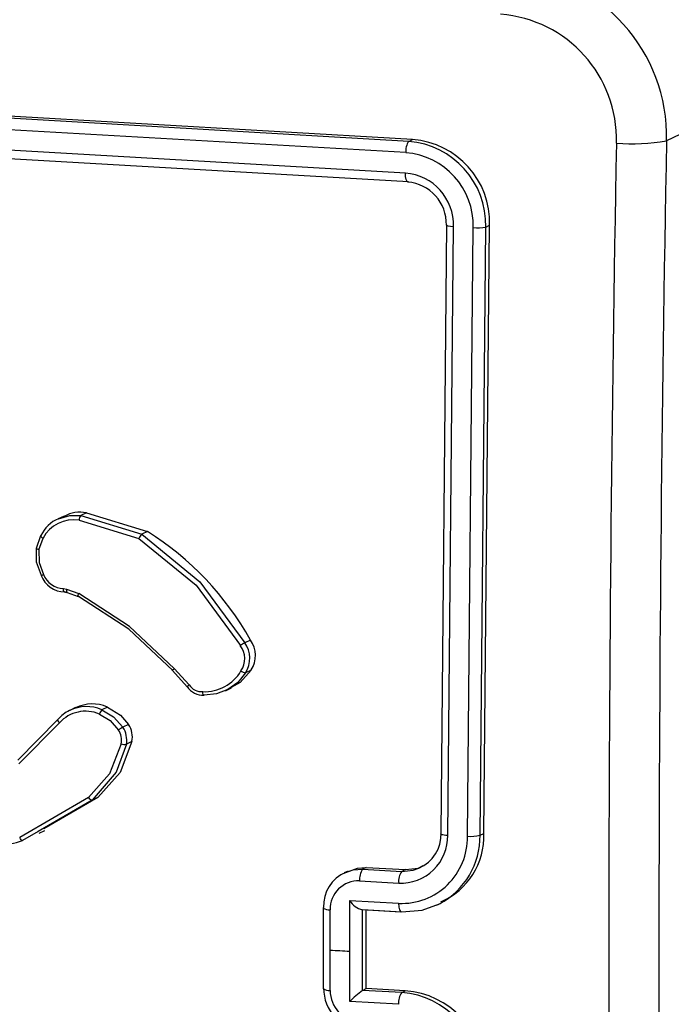
# Model space of a CAD drawing. Units: millimetres. Extents: x -4534 to 4839, y -3372 to 2583.
# Drawn here: x 248 to 280, y 2131 to 2179 of the extents above; entities that cross this region are included whole.
import ezdxf

# ---------------------------------------------------------------- set-up
doc = ezdxf.new("R2010")
doc.units = ezdxf.units.MM
doc.layers.add('Toestel 2D', color=7, linetype='Continuous', lineweight=20)
doc.layers.add('VP-EQ', color=7, linetype='Continuous', true_color=0x8a3492)

# ---------------------------------------------------------------- blocks, each defined once
blk = doc.blocks.new('wd0520')
at = {"layer": 'VP-EQ', "color": 0, "linetype": 'Continuous', "lineweight": 25}
for p, q in [((2102.2074, 147.0468), (2099.3599, 147.2114)), ((2103.8774, 147.2462), (2103.4467, 147.0408)), ((2102.1888, 147.0379), (2099.3417, 147.2027)), ((2102.1739, 146.983), (2099.3249, 147.1478)), ((2102.1722, 146.8836), (2099.3232, 147.0485)), ((2102.1888, 147.0379), (2102.2074, 147.0468)), ((2102.187, 146.8401), (2099.3399, 147.0049)), ((2102.3468, 143.6634), (2102.3749, 146.6313)), ((2102.5549, 143.6612), (2102.5832, 146.6291)), ((2102.5646, 146.6202), (2102.5832, 146.6291)), ((2102.379, 143.6525), (2102.4072, 146.6223)), ((2102.4747, 143.6474), (2102.503, 146.6172)), ((2102.5364, 143.6523), (2102.5646, 146.6202)), ((2100.5055, 145.2097), (2100.4765, 145.1959)), ((2100.5793, 145.1902), (2100.8714, 145.1009)), ((2100.6149, 145.2256), (2100.5874, 145.2124)), ((2100.5874, 145.2124), (2100.8857, 145.1211)), ((2100.6149, 145.2256), (2100.9133, 145.1343)), ((2100.3707, 145.0531), (2100.3928, 145.1146)), ((2100.3828, 145.0456), (2100.403, 145.1015)), ((2100.9133, 145.1343), (2100.8857, 145.1211)), ((2100.5027, 144.8564), (2100.5182, 144.8532)), ((2100.5182, 144.8532), (2100.5771, 144.832)), ((2100.5056, 144.8403), (2100.5192, 144.8375)), ((2100.5194, 144.8373), (2100.5083, 144.8395)), ((2100.5202, 144.8366), (2100.574, 144.8173)), ((2101.4155, 144.6048), (2101.3879, 144.5916)), ((2101.1164, 144.3858), (2101.044, 144.4657)), ((2101.0354, 144.4558), (2101.1072, 144.3766)), ((2101.419, 144.4587), (2101.3914, 144.4456)), ((2101.2937, 144.3572), (2101.3226, 144.371)), ((2100.5616, 144.2752), (2100.5333, 144.2616)), ((2100.7181, 144.2778), (2100.6906, 144.2647)), ((2100.2796, 144.0186), (2100.4755, 144.2178)), ((2100.2858, 144.0001), (2100.4832, 144.2009)), ((2100.8207, 144.1926), (2100.7932, 144.1794)), ((2100.8374, 144.1096), (2100.8099, 144.0964)), ((2100.6252, 143.8364), (2100.2891, 143.642)), ((2100.6434, 143.8235), (2100.38, 143.6712)), ((2100.6709, 143.8366), (2100.4076, 143.6843)), ((2100.6709, 143.8366), (2100.6434, 143.8235)), ((2100.38, 143.6712), (2100.3029, 143.6266)), ((2100.3838, 143.6619), (2100.4125, 143.6756)), ((2102.5364, 143.6523), (2102.5549, 143.6612)), ((2101.8933, 143.4778), (2101.8737, 143.4685)), ((2101.9808, 143.4949), (2101.9632, 143.4865)), ((2101.9632, 143.4865), (2102.1542, 143.4761)), ((2101.9808, 143.4949), (2102.1718, 143.4845)), ((2102.1718, 143.4845), (2102.1542, 143.4761)), ((2101.9482, 143.4292), (2102.1393, 143.4188)), ((2101.9001, 143.0868), (2101.9003, 143.3332)), ((2101.9003, 143.3332), (2102.1391, 143.3202)), ((2102.3242, 143.311), (2102.3468, 143.3218)), ((2101.77, 143.2972), (2101.77, 142.9032)), ((2101.8047, 143.0921), (2101.8047, 143.2892)), ((2101.957, 143.2893), (2102.15, 143.2787)), ((2101.9623, 143.2892), (2101.9631, 143.2895)), ((2101.9623, 142.8952), (2101.9623, 143.2891)), ((2101.9631, 143.2895), (2102.1541, 143.2791)), ((2101.9805, 142.9039), (2101.9805, 143.288)), ((2101.8047, 142.895), (2101.8047, 143.0921)), ((2101.9003, 142.8405), (2101.9001, 143.0868)), ((2101.9631, 142.8956), (2101.9623, 142.8952)), ((2101.9631, 142.8956), (2101.9805, 142.9039)), ((2102.1541, 142.8852), (2101.9631, 142.8956)), ((2102.1716, 142.8935), (2101.9805, 142.9039)), ((2102.1541, 142.8852), (2102.1716, 142.8935)), ((2102.1391, 142.8275), (2101.9003, 142.8405))]:
    blk.add_line(p, q, dxfattribs=at)
at = {"layer": 'VP-EQ', "color": 0, "linetype": 'Continuous', "lineweight": 25, "flags": 128}
for points in [[(2102.187, 146.8401), (2102.1805, 146.8415), (2102.1753, 146.8525), (2102.1728, 146.8666), (2102.1722, 146.8836)], [(2102.3728, 146.629), (2102.3723, 146.6284), (2102.3795, 146.6255), (2102.3915, 146.6237), (2102.4072, 146.6223)], [(2100.4788, 145.1962), (2100.5339, 145.2131), (2100.5874, 145.2124)], [(2100.3928, 145.1146), (2100.3916, 145.1124), (2100.3938, 145.1087), (2100.3977, 145.1051), (2100.403, 145.1015)], [(2100.8714, 145.1009), (2101.1503, 144.872), (2101.3663, 144.5783)], [(2100.8857, 145.1211), (2101.1688, 144.8894), (2101.3879, 144.5916)], [(2100.3828, 145.0456), (2100.3788, 145.0467), (2100.3754, 145.0479), (2100.3728, 145.049), (2100.371, 145.0501), (2100.3695, 145.0519), (2100.3707, 145.0531)], [(2100.3957, 144.9195), (2100.3716, 144.9845), (2100.3707, 145.0531)], [(2100.3828, 145.0456), (2100.3839, 144.9836), (2100.406, 144.9248)], [(2100.3957, 144.9195), (2100.3944, 144.9189), (2100.3955, 144.9195), (2100.3971, 144.9204), (2100.3995, 144.9216), (2100.4024, 144.9231), (2100.406, 144.9248)], [(2100.5082, 144.8395), (2100.506, 144.8397), (2100.5041, 144.8426), (2100.5034, 144.8451), (2100.5029, 144.8484), (2100.5027, 144.8522), (2100.5027, 144.8564)], [(2100.5219, 144.8367), (2100.5194, 144.8372), (2100.5193, 144.8377)], [(2100.5758, 144.8174), (2100.5737, 144.8177), (2100.5735, 144.8213), (2100.5748, 144.8261), (2100.5771, 144.832)], [(2101.0369, 144.4556), (2100.8213, 144.658), (2100.5758, 144.8174)], [(2101.044, 144.4657), (2100.8256, 144.6705), (2100.5771, 144.832)], [(2101.0369, 144.4556), (2101.0358, 144.4552), (2101.0354, 144.4553), (2101.0355, 144.456), (2101.0361, 144.4571), (2101.0374, 144.4588), (2101.0392, 144.4608), (2101.0414, 144.4631), (2101.044, 144.4657)], [(2101.3914, 144.4456), (2101.3538, 144.3984), (2101.3056, 144.3632)], [(2101.419, 144.4587), (2101.366, 144.3982), (2101.3211, 144.3739)], [(2101.1085, 144.3767), (2101.107, 144.3763), (2101.1076, 144.3775), (2101.1088, 144.3788), (2101.1107, 144.3807), (2101.1132, 144.383), (2101.1164, 144.3858)], [(2101.1902, 144.3363), (2101.1877, 144.3365), (2101.1854, 144.3397), (2101.1836, 144.3454), (2101.183, 144.3491), (2101.1826, 144.353)], [(2101.3056, 144.3632), (2101.2499, 144.342), (2101.1902, 144.3363)], [(2100.7181, 144.2778), (2100.7806, 144.2386), (2100.8207, 144.1926)], [(2100.6781, 144.2434), (2100.7302, 144.2118), (2100.7716, 144.1658)], [(2100.6906, 144.2647), (2100.7478, 144.23), (2100.7932, 144.1794)], [(2100.4755, 144.2178), (2100.4741, 144.2152), (2100.4756, 144.2105), (2100.4788, 144.2058), (2100.4832, 144.2009)], [(2100.7851, 144.0985), (2100.7275, 143.9519), (2100.6252, 143.8364)], [(2100.8099, 144.0964), (2100.7602, 143.961), (2100.6434, 143.8235)], [(2100.8374, 144.1096), (2100.7792, 143.9593), (2100.6709, 143.8366)], [(2102.3468, 143.6634), (2102.3443, 143.6618), (2102.3439, 143.6601), (2102.3454, 143.6584), (2102.349, 143.6568), (2102.3544, 143.6554), (2102.3614, 143.6542), (2102.3697, 143.6532), (2102.379, 143.6525)], [(2100.3029, 143.6266), (2100.2998, 143.6268), (2100.2962, 143.6298), (2100.2924, 143.6352), (2100.2891, 143.642)], [(2101.8805, 143.471), (2101.9164, 143.4831), (2101.9632, 143.4865)], [(2101.8941, 143.4759), (2101.9387, 143.4924), (2101.9808, 143.4949)], [(2102.1542, 143.4761), (2102.21, 143.4817), (2102.238, 143.4923)], [(2102.1718, 143.4845), (2102.2352, 143.4922), (2102.2582, 143.5041)], [(2102.1391, 143.3202), (2102.1403, 143.302), (2102.1435, 143.2877), (2102.1484, 143.2797), (2102.1541, 143.2791)], [(2102.1541, 143.2791), (2102.2533, 143.2872), (2102.3393, 143.3184)], [(2101.7729, 143.3003), (2101.7705, 143.2987), (2101.7701, 143.2972)], [(2101.8047, 143.0921), (2101.8166, 143.0914), (2101.8285, 143.0908), (2101.8405, 143.0901), (2101.8524, 143.0895), (2101.8643, 143.0888), (2101.8763, 143.0881), (2101.8882, 143.0875), (2101.9001, 143.0868)], [(2101.7729, 142.9064), (2101.7705, 142.9047), (2101.7701, 142.9032)]]:
    blk.add_lwpolyline(points, dxfattribs=at)
at = {"layer": 'VP-EQ', "color": 0, "linetype": 'Continuous', "lineweight": 25}
for centre, radius, start, end in [((2103.0472, 147.255), 0.8303, 359.3942, 84.575), ((2102.6307, 147.0623), 0.8163, 358.4868, 85.4825), ((2102.5899, 147.0474), 0.6125, 358.3641, 85.6048), ((2102.2501, 146.9919), 0.0767, 143.1169, 186.6602), ((2102.1558, 146.6303), 0.4089, 358.5873, 85.377), ((2102.1773, 146.6417), 0.4062, 358.2171, 85.7522), ((2315.5207, 143.0555), 212.3557, 178.9276, 181.0724), ((2103.283, 147.9722), 0.9457, 265.0989, 279.9701), ((2315.7843, 143.0769), 212.3746, 178.930544, 181.069456), ((2102.1458, 146.6267), 0.3573, 358.475, 85.4896), ((2102.1515, 146.6286), 0.2558, 358.6056, 85.3581), ((2102.166, 146.6345), 0.206, 358.4718, 85.314), ((2102.5233, 146.8355), 0.2192, 264.6872, 280.8626), ((2100.5347, 145.0512), 0.1554, 111.0819, 155.9148), ((2100.5535, 145.022), 0.1702, 81.2533, 152.1514), ((2100.5833, 145.078), 0.151, 77.8973, 120.5772), ((2100.6134, 145.1905), 0.034, 139.7763, 180.5254), ((2100.9223, 145.0801), 0.055, 131.7934, 157.7497), ((2100.1323, 143.8905), 1.4686, 29.0991, 57.8725), ((2100.511, 144.9646), 0.1252, 200.662, 268.8575), ((2100.5048, 144.9619), 0.1056, 200.5709, 268.8578), ((2100.5429, 144.8471), 0.0255, 166.1867, 201.8057), ((2101.5133, 144.362), 0.2616, 118.6592, 124.2134), ((2101.2806, 144.5141), 0.1071, 326.071, 36.8901), ((2101.2851, 144.516), 0.1275, 326.4669, 36.3212), ((2101.3134, 144.5293), 0.127, 326.2355, 36.442), ((2101.1911, 144.5604), 0.2075, 267.6344, 329.2569), ((2101.3927, 144.4807), 0.0352, 228.7293, 267.9617), ((2101.1836, 144.4289), 0.0929, 213.576, 273.7888), ((2101.1776, 144.4263), 0.0734, 213.4897, 273.85), ((2100.6154, 144.0894), 0.1908, 66.7716, 115.8984), ((2100.6442, 144.1076), 0.1856, 66.5126, 116.2739), ((2100.6145, 144.0944), 0.1859, 116.336, 138.3927), ((2100.6103, 144.0865), 0.171, 66.6219, 137.9846), ((2100.7228, 144.2316), 0.0462, 134.1362, 165.0876), ((2100.9139, 143.9652), 0.2459, 119.3892, 125.3331), ((2100.7013, 144.1178), 0.1106, 348.8709, 33.8641), ((2100.7294, 144.1311), 0.1101, 348.7277, 33.955), ((2100.6963, 144.1157), 0.0905, 349.0647, 33.6191), ((2100.8017, 144.1476), 0.0518, 251.3161, 279.0421), ((2100.6466, 143.8474), 0.0241, 207.0529, 262.3378), ((2100.16, 144.0408), 0.4381, 226.4134, 289.0358), ((2102.1495, 143.6481), 0.2296, 267.4544, 1.0941), ((2102.1678, 143.6571), 0.1791, 293.0709, 2.0205), ((2102.1638, 143.6471), 0.3726, 298.1029, 0.8006), ((2102.2054, 143.6477), 0.3497, 293.3976, 2.2128), ((2102.4915, 143.8255), 0.1789, 264.6307, 284.5423), ((2102.1534, 143.6412), 0.3214, 267.4496, 1.0981), ((2101.9462, 143.3103), 0.1735, 112.2193, 183.302), ((2102.0332, 143.4375), 0.0855, 145.0096, 185.5561), ((2102.2215, 143.428), 0.0827, 144.427, 186.3914), ((2101.9419, 143.2922), 0.1372, 87.4047, 181.2284), ((2101.9876, 143.3905), 0.1044, 213.2442, 255.9737), ((2101.799, 143.3433), 0.0544, 237.8859, 276.0136), ((2101.799, 142.948), 0.0533, 237.191, 276.2231), ((2101.9798, 142.9049), 0.2069, 179.5845, 265.4013), ((2101.9607, 142.8949), 0.156, 179.9474, 265.3776), ((2102.2786, 142.4735), 0.5271, 126.8783, 135.8706), ((2102.2217, 142.8369), 0.0831, 144.5003, 186.5), ((2102.1218, 142.4718), 0.4146, 359.8312, 85.5347), ((2102.1415, 142.4812), 0.4134, 359.7495, 85.8277)]:
    blk.add_arc(centre, radius, start, end, dxfattribs=at)
blk = doc.blocks.new('WD0520 2D_')
at = {"layer": 'VP-EQ', "color": 0}
blk.add_blockref('wd0520', (0, 0), dxfattribs=at)
blk = doc.blocks.new('VPL-03-WD0520')
at = {"layer": 'Toestel 2D', "xscale": 10, "yscale": 10, "zscale": 10}
blk.add_blockref('WD0520 2D_', (-20755.093, 703.152), dxfattribs=at)
blk = doc.blocks.new('VPL-18-RC0520')
blk.add_blockref('VPL-03-WD0520', (0, 0))

msp = doc.modelspace()

# ---------------------------------------------------------------- block references
msp.add_blockref('VPL-18-RC0520', (0, 0))

doc.saveas('drawing.dxf')
